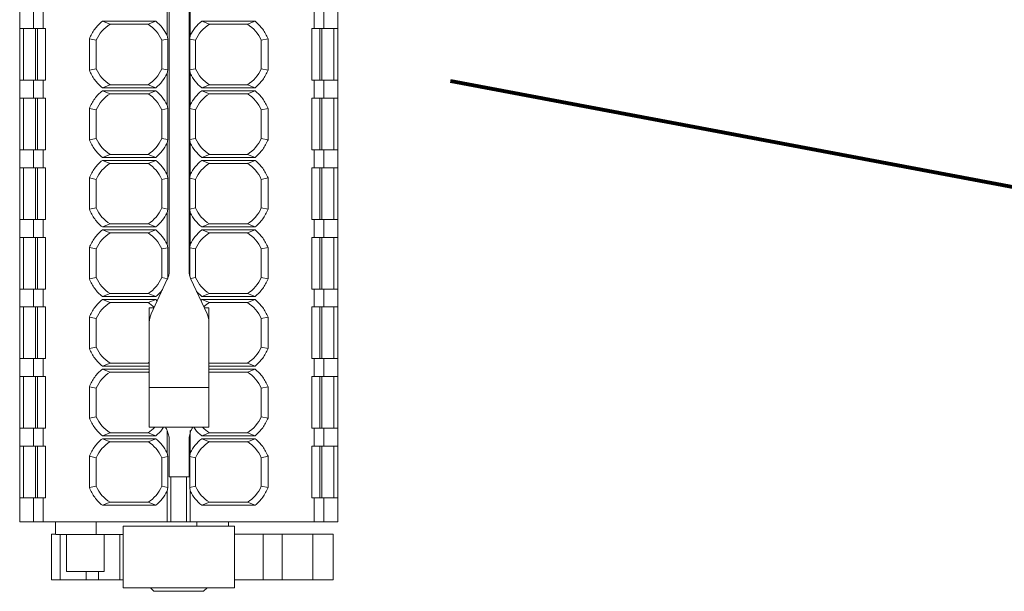
# Model space of a CAD drawing. Units: millimetres. Extents: x 5 to 418, y 5 to 293.
# Drawn here: x 308 to 333, y 181 to 196 of the extents above; entities that cross this region are included whole.
import ezdxf

# ---------------------------------------------------------------- set-up
doc = ezdxf.new("R2010")
doc.units = ezdxf.units.MM
doc.layers.add('DIM', color=7, linetype='Continuous')

msp = doc.modelspace()

# ---------------------------------------------------------------- linework, layer by layer
at = {"color": 7, "linetype": 'Continuous', "lineweight": 15}
for p, q in [((311.826, 189.454), (311.826, 198.588)), ((312.326, 189.454), (312.326, 198.588)), ((308.066, 195.996), (308.066, 195.546)), ((308.412, 195.546), (308.412, 195.996)), ((308.659, 195.996), (308.659, 195.546)), ((311.775, 195.378), (311.775, 196.164)), ((312.357, 196.164), (312.357, 195.378)), ((315.474, 195.546), (315.474, 195.996)), ((315.72, 195.996), (315.72, 195.546)), ((316.066, 195.546), (316.066, 195.996)), ((310.145, 195.733), (311.487, 195.733)), ((310.145, 195.733), (310.338, 195.658)), ((311.294, 195.658), (311.487, 195.733)), ((312.645, 195.733), (313.987, 195.733)), ((312.645, 195.733), (312.838, 195.658)), ((313.794, 195.658), (313.987, 195.733)), ((308.066, 195.546), (308.067, 195.546)), ((308.066, 195.546), (308.066, 195.546)), ((308.066, 194.246), (308.066, 195.546)), ((308.067, 195.546), (308.412, 195.546)), ((308.163, 194.246), (308.163, 195.546)), ((308.466, 195.546), (308.466, 194.246)), ((308.516, 194.246), (308.516, 195.546)), ((308.659, 195.546), (308.716, 195.546)), ((308.716, 195.546), (308.716, 194.246)), ((310.338, 195.658), (311.294, 195.658)), ((312.838, 195.658), (313.794, 195.658)), ((315.416, 195.546), (315.474, 195.546)), ((315.416, 194.246), (315.416, 195.546)), ((315.616, 195.546), (315.616, 194.246)), ((315.666, 194.246), (315.666, 195.546)), ((315.72, 195.546), (316.065, 195.546)), ((315.969, 195.546), (315.969, 194.246)), ((316.065, 195.546), (316.066, 195.546)), ((316.066, 195.546), (316.066, 194.246)), ((309.818, 194.502), (309.818, 195.29)), ((309.991, 195.256), (309.818, 195.29)), ((309.991, 194.536), (309.991, 195.256)), ((311.79, 195.285), (311.641, 195.256)), ((311.641, 195.256), (311.641, 194.536)), ((311.79, 195.285), (311.775, 195.378)), ((311.79, 194.506), (311.79, 195.285)), ((312.342, 195.285), (312.357, 195.378)), ((312.342, 195.285), (312.342, 194.506)), ((312.491, 195.256), (312.342, 195.285)), ((312.491, 194.536), (312.491, 195.256)), ((314.314, 195.29), (314.141, 195.256)), ((314.141, 195.256), (314.141, 194.536)), ((314.314, 195.29), (314.314, 194.502)), ((309.818, 194.502), (309.991, 194.536)), ((311.641, 194.536), (311.79, 194.506)), ((311.775, 194.414), (311.79, 194.506)), ((312.342, 194.506), (312.491, 194.536)), ((312.357, 194.414), (312.342, 194.506)), ((314.141, 194.536), (314.314, 194.502)), ((308.066, 194.246), (308.066, 193.796)), ((308.067, 194.246), (308.066, 194.246)), ((308.067, 194.246), (308.412, 194.246)), ((308.412, 193.796), (308.412, 194.246)), ((308.659, 194.246), (308.659, 193.796)), ((308.659, 194.246), (308.716, 194.246)), ((311.775, 193.628), (311.775, 194.414)), ((312.357, 194.414), (312.357, 193.628)), ((315.416, 194.246), (315.474, 194.246)), ((315.474, 193.796), (315.474, 194.246)), ((315.72, 194.246), (315.72, 193.796)), ((315.72, 194.246), (316.065, 194.246)), ((316.066, 194.246), (316.065, 194.246)), ((316.066, 193.796), (316.066, 194.246)), ((316.066, 194.246), (316.066, 194.246)), ((310.338, 194.133), (310.145, 194.058)), ((311.487, 194.058), (310.145, 194.058)), ((310.145, 193.983), (311.487, 193.983)), ((310.145, 193.983), (310.338, 193.908)), ((311.294, 194.133), (310.338, 194.133)), ((311.487, 194.058), (311.294, 194.133)), ((311.294, 193.908), (311.487, 193.983)), ((312.838, 194.133), (312.645, 194.058)), ((313.987, 194.058), (312.645, 194.058)), ((312.645, 193.983), (313.987, 193.983)), ((312.645, 193.983), (312.838, 193.908)), ((313.794, 194.133), (312.838, 194.133)), ((313.987, 194.058), (313.794, 194.133)), ((313.794, 193.908), (313.987, 193.983)), ((308.066, 193.796), (308.067, 193.796)), ((308.066, 193.796), (308.066, 193.796)), ((308.066, 192.496), (308.066, 193.796)), ((308.067, 193.796), (308.412, 193.796)), ((308.163, 192.496), (308.163, 193.796)), ((308.466, 193.796), (308.466, 192.496)), ((308.516, 192.496), (308.516, 193.796)), ((308.659, 193.796), (308.716, 193.796)), ((308.716, 193.796), (308.716, 192.496)), ((310.338, 193.908), (311.294, 193.908)), ((312.838, 193.908), (313.794, 193.908)), ((315.416, 193.796), (315.474, 193.796)), ((315.416, 192.496), (315.416, 193.796)), ((315.616, 193.796), (315.616, 192.496)), ((315.666, 192.496), (315.666, 193.796)), ((315.72, 193.796), (316.065, 193.796)), ((315.969, 193.796), (315.969, 192.496)), ((316.065, 193.796), (316.066, 193.796)), ((316.066, 193.796), (316.066, 192.496)), ((309.818, 192.752), (309.818, 193.54)), ((309.991, 193.506), (309.818, 193.54)), ((309.991, 192.786), (309.991, 193.506)), ((311.79, 193.535), (311.641, 193.506)), ((311.641, 193.506), (311.641, 192.786)), ((311.79, 193.535), (311.775, 193.628)), ((311.79, 192.756), (311.79, 193.535)), ((312.342, 193.535), (312.357, 193.628)), ((312.342, 193.535), (312.342, 192.756)), ((312.491, 193.506), (312.342, 193.535)), ((312.491, 192.786), (312.491, 193.506)), ((314.314, 193.54), (314.141, 193.506)), ((314.141, 193.506), (314.141, 192.786)), ((314.314, 193.54), (314.314, 192.752)), ((309.818, 192.752), (309.991, 192.786)), ((311.641, 192.786), (311.79, 192.756)), ((311.775, 192.664), (311.79, 192.756)), ((312.342, 192.756), (312.491, 192.786)), ((312.357, 192.664), (312.342, 192.756)), ((314.141, 192.786), (314.314, 192.752)), ((308.066, 192.496), (308.066, 192.046)), ((308.067, 192.496), (308.066, 192.496)), ((308.067, 192.496), (308.412, 192.496)), ((308.412, 192.046), (308.412, 192.496)), ((308.659, 192.496), (308.659, 192.046)), ((308.659, 192.496), (308.716, 192.496)), ((311.775, 191.878), (311.775, 192.664)), ((312.357, 192.664), (312.357, 191.878)), ((315.416, 192.496), (315.474, 192.496)), ((315.474, 192.046), (315.474, 192.496)), ((315.72, 192.496), (315.72, 192.046)), ((315.72, 192.496), (316.065, 192.496)), ((316.066, 192.496), (316.065, 192.496)), ((316.066, 192.046), (316.066, 192.496)), ((316.066, 192.496), (316.066, 192.496)), ((310.338, 192.383), (310.145, 192.308)), ((311.487, 192.308), (310.145, 192.308)), ((310.145, 192.233), (311.487, 192.233)), ((310.145, 192.233), (310.338, 192.158)), ((311.294, 192.383), (310.338, 192.383)), ((311.487, 192.308), (311.294, 192.383)), ((311.294, 192.158), (311.487, 192.233)), ((312.838, 192.383), (312.645, 192.308)), ((313.987, 192.308), (312.645, 192.308)), ((312.645, 192.233), (313.987, 192.233)), ((312.645, 192.233), (312.838, 192.158)), ((313.794, 192.383), (312.838, 192.383)), ((313.987, 192.308), (313.794, 192.383)), ((313.794, 192.158), (313.987, 192.233)), ((308.066, 192.046), (308.067, 192.046)), ((308.066, 192.046), (308.066, 192.046)), ((308.066, 190.746), (308.066, 192.046)), ((308.067, 192.046), (308.412, 192.046)), ((308.163, 190.746), (308.163, 192.046)), ((308.466, 192.046), (308.466, 190.746)), ((308.516, 190.746), (308.516, 192.046)), ((308.659, 192.046), (308.716, 192.046)), ((308.716, 192.046), (308.716, 190.746)), ((310.338, 192.158), (311.294, 192.158)), ((312.838, 192.158), (313.794, 192.158)), ((315.416, 192.046), (315.474, 192.046)), ((315.416, 190.746), (315.416, 192.046)), ((315.616, 192.046), (315.616, 190.746)), ((315.666, 190.746), (315.666, 192.046)), ((315.72, 192.046), (316.065, 192.046)), ((315.969, 192.046), (315.969, 190.746)), ((316.065, 192.046), (316.066, 192.046)), ((316.066, 192.046), (316.066, 190.746)), ((309.818, 191.002), (309.818, 191.79)), ((309.991, 191.756), (309.818, 191.79)), ((309.991, 191.036), (309.991, 191.756)), ((311.79, 191.785), (311.641, 191.756)), ((311.641, 191.756), (311.641, 191.036)), ((311.79, 191.785), (311.775, 191.878)), ((311.79, 191.006), (311.79, 191.785)), ((312.342, 191.785), (312.357, 191.878)), ((312.342, 191.785), (312.342, 191.006)), ((312.491, 191.756), (312.342, 191.785)), ((312.491, 191.036), (312.491, 191.756)), ((314.314, 191.79), (314.141, 191.756)), ((314.141, 191.756), (314.141, 191.036)), ((314.314, 191.79), (314.314, 191.002)), ((309.818, 191.002), (309.991, 191.036)), ((311.641, 191.036), (311.79, 191.006)), ((311.775, 190.914), (311.79, 191.006)), ((312.342, 191.006), (312.491, 191.036)), ((312.357, 190.914), (312.342, 191.006)), ((314.141, 191.036), (314.314, 191.002)), ((308.066, 190.746), (308.066, 190.296)), ((308.067, 190.746), (308.066, 190.746)), ((308.067, 190.746), (308.412, 190.746)), ((308.412, 190.296), (308.412, 190.746)), ((308.659, 190.746), (308.659, 190.296)), ((308.659, 190.746), (308.716, 190.746)), ((311.775, 190.128), (311.775, 190.914)), ((312.357, 190.914), (312.357, 190.128)), ((315.416, 190.746), (315.474, 190.746)), ((315.474, 190.296), (315.474, 190.746)), ((315.72, 190.746), (315.72, 190.296)), ((315.72, 190.746), (316.065, 190.746)), ((316.066, 190.746), (316.065, 190.746)), ((316.066, 190.296), (316.066, 190.746)), ((316.066, 190.746), (316.066, 190.746)), ((310.338, 190.633), (310.145, 190.558)), ((311.487, 190.558), (310.145, 190.558)), ((310.145, 190.483), (311.487, 190.483)), ((310.145, 190.483), (310.338, 190.408)), ((311.294, 190.633), (310.338, 190.633)), ((311.487, 190.558), (311.294, 190.633)), ((311.294, 190.408), (311.487, 190.483)), ((312.838, 190.633), (312.645, 190.558)), ((313.987, 190.558), (312.645, 190.558)), ((312.645, 190.483), (313.987, 190.483)), ((312.645, 190.483), (312.838, 190.408)), ((313.794, 190.633), (312.838, 190.633)), ((313.987, 190.558), (313.794, 190.633)), ((313.794, 190.408), (313.987, 190.483)), ((308.066, 190.296), (308.067, 190.296)), ((308.066, 190.296), (308.066, 190.296)), ((308.066, 188.996), (308.066, 190.296)), ((308.067, 190.296), (308.412, 190.296)), ((308.163, 188.996), (308.163, 190.296)), ((308.466, 190.296), (308.466, 188.996)), ((308.516, 188.996), (308.516, 190.296)), ((308.659, 190.296), (308.716, 190.296)), ((308.716, 190.296), (308.716, 188.996)), ((310.338, 190.408), (311.294, 190.408)), ((312.838, 190.408), (313.794, 190.408)), ((315.416, 190.296), (315.474, 190.296)), ((315.416, 188.996), (315.416, 190.296)), ((315.616, 190.296), (315.616, 188.996)), ((315.666, 188.996), (315.666, 190.296)), ((315.72, 190.296), (316.065, 190.296)), ((315.969, 190.296), (315.969, 188.996)), ((316.065, 190.296), (316.066, 190.296)), ((316.066, 190.296), (316.066, 188.996)), ((309.818, 189.252), (309.818, 190.04)), ((309.991, 190.006), (309.818, 190.04)), ((309.991, 189.286), (309.991, 190.006)), ((311.79, 190.035), (311.641, 190.006)), ((311.641, 190.006), (311.641, 189.286)), ((311.79, 190.035), (311.775, 190.128)), ((311.79, 189.268), (311.79, 190.035)), ((312.342, 190.035), (312.357, 190.128)), ((312.342, 190.035), (312.342, 189.329)), ((312.491, 190.006), (312.342, 190.035)), ((312.491, 189.286), (312.491, 190.006)), ((314.314, 190.04), (314.141, 190.006)), ((314.141, 190.006), (314.141, 189.286)), ((314.314, 190.04), (314.314, 189.252)), ((309.818, 189.252), (309.991, 189.286)), ((311.779, 189.243), (311.373, 188.371)), ((311.641, 189.286), (311.79, 189.256)), ((311.787, 189.239), (311.79, 189.256)), ((312.368, 189.262), (312.491, 189.286)), ((312.779, 188.371), (312.373, 189.243)), ((314.141, 189.286), (314.314, 189.252)), ((308.066, 188.996), (308.066, 188.546)), ((308.067, 188.996), (308.066, 188.996)), ((308.067, 188.996), (308.412, 188.996)), ((308.412, 188.546), (308.412, 188.996)), ((308.659, 188.996), (308.659, 188.546)), ((308.659, 188.996), (308.716, 188.996)), ((315.416, 188.996), (315.474, 188.996)), ((315.474, 188.546), (315.474, 188.996)), ((315.72, 188.996), (315.72, 188.546)), ((315.72, 188.996), (316.065, 188.996)), ((316.066, 188.996), (316.065, 188.996)), ((316.066, 188.546), (316.066, 188.996)), ((316.066, 188.996), (316.066, 188.996)), ((310.338, 188.883), (310.145, 188.808)), ((311.487, 188.808), (310.145, 188.808)), ((311.294, 188.883), (310.338, 188.883)), ((311.487, 188.808), (311.294, 188.883)), ((312.645, 188.808), (312.515, 188.938)), ((312.838, 188.883), (312.645, 188.808)), ((313.987, 188.808), (312.645, 188.808)), ((313.794, 188.883), (312.838, 188.883)), ((313.987, 188.808), (313.794, 188.883)), ((308.066, 188.546), (308.067, 188.546)), ((308.066, 188.546), (308.066, 188.546)), ((308.066, 187.246), (308.066, 188.546)), ((308.067, 188.546), (308.412, 188.546)), ((308.163, 187.246), (308.163, 188.546)), ((308.466, 188.546), (308.466, 187.246)), ((308.516, 187.246), (308.516, 188.546)), ((308.659, 188.546), (308.716, 188.546)), ((308.716, 188.546), (308.716, 187.246)), ((310.145, 188.733), (311.487, 188.733)), ((310.145, 188.733), (310.338, 188.658)), ((310.338, 188.658), (311.294, 188.658)), ((311.294, 188.658), (311.487, 188.733)), ((311.443, 188.521), (311.326, 188.521)), ((311.326, 188.521), (311.326, 188.16)), ((311.487, 188.733), (311.524, 188.696)), ((312.621, 188.71), (312.645, 188.733)), ((312.645, 188.733), (313.987, 188.733)), ((312.645, 188.733), (312.838, 188.658)), ((312.826, 188.521), (312.71, 188.521)), ((312.826, 188.16), (312.826, 188.521)), ((312.838, 188.658), (313.794, 188.658)), ((313.794, 188.658), (313.987, 188.733)), ((315.416, 188.546), (315.474, 188.546)), ((315.416, 187.246), (315.416, 188.546)), ((315.616, 188.546), (315.616, 187.246)), ((315.666, 187.246), (315.666, 188.546)), ((315.72, 188.546), (316.065, 188.546)), ((315.969, 188.546), (315.969, 187.246)), ((316.065, 188.546), (316.066, 188.546)), ((316.066, 188.546), (316.066, 187.246)), ((309.818, 187.502), (309.818, 188.29)), ((309.991, 188.256), (309.818, 188.29)), ((309.991, 187.536), (309.991, 188.256)), ((314.314, 188.29), (314.141, 188.256)), ((314.141, 188.256), (314.141, 187.536)), ((314.314, 188.29), (314.314, 187.502)), ((311.326, 188.16), (311.326, 186.521)), ((312.826, 186.521), (312.826, 188.16)), ((309.818, 187.502), (309.991, 187.536)), ((314.141, 187.536), (314.314, 187.502)), ((308.066, 187.246), (308.066, 186.796)), ((308.067, 187.246), (308.066, 187.246)), ((308.067, 187.246), (308.412, 187.246)), ((308.412, 186.796), (308.412, 187.246)), ((308.659, 187.246), (308.659, 186.796)), ((308.659, 187.246), (308.716, 187.246)), ((310.338, 187.133), (310.145, 187.058)), ((311.326, 187.058), (310.145, 187.058)), ((311.294, 187.133), (310.338, 187.133)), ((311.294, 187.133), (311.326, 187.154)), ((311.326, 187.121), (311.294, 187.133)), ((312.826, 187.141), (312.838, 187.133)), ((312.838, 187.133), (312.826, 187.129)), ((313.987, 187.058), (312.826, 187.058)), ((313.794, 187.133), (312.838, 187.133)), ((313.987, 187.058), (313.794, 187.133)), ((315.416, 187.246), (315.474, 187.246)), ((315.474, 186.796), (315.474, 187.246)), ((315.72, 187.246), (315.72, 186.796)), ((315.72, 187.246), (316.065, 187.246)), ((316.066, 187.246), (316.065, 187.246)), ((316.066, 186.796), (316.066, 187.246)), ((316.066, 187.246), (316.066, 187.246)), ((308.066, 186.796), (308.067, 186.796)), ((308.066, 185.496), (308.066, 186.796)), ((308.067, 186.796), (308.412, 186.796)), ((308.163, 185.496), (308.163, 186.796)), ((308.466, 186.796), (308.466, 185.496)), ((308.516, 185.496), (308.516, 186.796)), ((308.659, 186.796), (308.716, 186.796)), ((308.716, 186.796), (308.716, 185.496)), ((310.145, 186.983), (311.326, 186.983)), ((310.145, 186.983), (310.338, 186.908)), ((310.338, 186.908), (311.294, 186.908)), ((311.294, 186.908), (311.326, 186.921)), ((311.326, 186.887), (311.294, 186.908)), ((312.826, 186.983), (313.987, 186.983)), ((312.826, 186.913), (312.838, 186.908)), ((312.838, 186.908), (312.826, 186.901)), ((312.838, 186.908), (313.794, 186.908)), ((313.794, 186.908), (313.987, 186.983)), ((315.416, 186.796), (315.474, 186.796)), ((315.416, 185.496), (315.416, 186.796)), ((315.616, 186.796), (315.616, 185.496)), ((315.666, 185.496), (315.666, 186.796)), ((315.72, 186.796), (316.065, 186.796)), ((315.969, 186.796), (315.969, 185.496)), ((316.065, 186.796), (316.066, 186.796)), ((316.066, 186.796), (316.066, 185.496)), ((309.818, 185.752), (309.818, 186.54)), ((309.991, 186.506), (309.818, 186.54)), ((311.326, 186.521), (312.826, 186.521)), ((311.326, 186.521), (311.326, 185.521)), ((312.826, 185.521), (312.826, 186.521)), ((314.314, 186.54), (314.141, 186.506)), ((314.314, 186.54), (314.314, 185.752)), ((309.991, 185.786), (309.991, 186.506)), ((314.141, 186.506), (314.141, 185.786)), ((309.818, 185.752), (309.991, 185.786)), ((314.141, 185.786), (314.314, 185.752)), ((311.326, 185.521), (312.826, 185.521)), ((308.066, 185.496), (308.066, 185.046)), ((308.067, 185.496), (308.066, 185.496)), ((308.067, 185.496), (308.412, 185.496)), ((308.412, 185.046), (308.412, 185.496)), ((308.659, 185.496), (308.659, 185.046)), ((308.659, 185.496), (308.716, 185.496)), ((310.338, 185.383), (310.145, 185.308)), ((311.487, 185.308), (310.145, 185.308)), ((311.294, 185.383), (310.338, 185.383)), ((311.487, 185.308), (311.294, 185.383)), ((311.775, 184.878), (311.775, 185.443)), ((311.779, 185.436), (311.826, 185.268)), ((312.326, 185.268), (312.373, 185.436)), ((312.357, 185.437), (312.357, 184.878)), ((312.838, 185.383), (312.645, 185.308)), ((313.987, 185.308), (312.645, 185.308)), ((313.794, 185.383), (312.838, 185.383)), ((313.987, 185.308), (313.794, 185.383)), ((315.416, 185.496), (315.474, 185.496)), ((315.474, 185.046), (315.474, 185.496)), ((315.72, 185.496), (315.72, 185.046)), ((315.72, 185.496), (316.065, 185.496)), ((316.066, 185.496), (316.065, 185.496)), ((316.066, 185.046), (316.066, 185.496)), ((308.066, 185.046), (308.067, 185.046)), ((308.066, 185.046), (308.066, 185.046)), ((308.066, 183.746), (308.066, 185.046)), ((308.067, 185.046), (308.412, 185.046)), ((308.163, 183.746), (308.163, 185.046)), ((308.466, 185.046), (308.466, 183.746)), ((308.516, 183.746), (308.516, 185.046)), ((308.659, 185.046), (308.716, 185.046)), ((308.716, 185.046), (308.716, 183.746)), ((310.145, 185.233), (311.487, 185.233)), ((310.145, 185.233), (310.338, 185.158)), ((310.338, 185.158), (311.294, 185.158)), ((311.294, 185.158), (311.487, 185.233)), ((311.826, 184.271), (311.826, 185.268)), ((312.326, 184.271), (312.326, 185.268)), ((312.645, 185.233), (313.987, 185.233)), ((312.645, 185.233), (312.838, 185.158)), ((312.838, 185.158), (313.794, 185.158)), ((313.794, 185.158), (313.987, 185.233)), ((315.416, 185.046), (315.474, 185.046)), ((315.416, 183.746), (315.416, 185.046)), ((315.616, 185.046), (315.616, 183.746)), ((315.666, 183.746), (315.666, 185.046)), ((315.72, 185.046), (316.065, 185.046)), ((315.969, 185.046), (315.969, 183.746)), ((316.065, 185.046), (316.066, 185.046)), ((316.066, 185.046), (316.066, 183.746)), ((309.818, 184.002), (309.818, 184.79)), ((309.991, 184.756), (309.818, 184.79)), ((311.79, 184.785), (311.641, 184.756)), ((311.79, 184.785), (311.775, 184.878)), ((311.79, 184.006), (311.79, 184.785)), ((312.342, 184.785), (312.357, 184.878)), ((312.342, 184.785), (312.342, 184.006)), ((312.491, 184.756), (312.342, 184.785)), ((314.314, 184.79), (314.141, 184.756)), ((314.314, 184.79), (314.314, 184.002)), ((309.991, 184.036), (309.991, 184.756)), ((311.641, 184.756), (311.641, 184.036)), ((312.491, 184.036), (312.491, 184.756)), ((314.141, 184.756), (314.141, 184.036)), ((309.818, 184.002), (309.991, 184.036)), ((311.641, 184.036), (311.79, 184.006)), ((311.826, 184.271), (312.326, 184.271)), ((311.866, 183.146), (311.866, 184.271)), ((312.266, 184.271), (312.266, 183.146)), ((312.342, 184.006), (312.491, 184.036)), ((314.141, 184.036), (314.314, 184.002)), ((311.775, 183.914), (311.79, 184.006)), ((311.775, 183.146), (311.775, 183.914)), ((312.357, 183.914), (312.342, 184.006)), ((312.357, 183.914), (312.357, 183.146)), ((308.066, 183.146), (308.066, 183.746)), ((308.067, 183.746), (308.066, 183.746)), ((308.412, 183.746), (308.067, 183.746)), ((308.412, 183.746), (308.412, 183.146)), ((308.659, 183.746), (308.716, 183.746)), ((308.659, 183.746), (308.659, 183.146)), ((310.338, 183.633), (310.145, 183.558)), ((311.487, 183.558), (310.145, 183.558)), ((311.294, 183.633), (310.338, 183.633)), ((311.487, 183.558), (311.294, 183.633)), ((312.838, 183.633), (312.645, 183.558)), ((313.987, 183.558), (312.645, 183.558)), ((313.794, 183.633), (312.838, 183.633)), ((313.987, 183.558), (313.794, 183.633)), ((315.474, 183.746), (315.416, 183.746)), ((315.474, 183.746), (315.474, 183.146)), ((315.72, 183.746), (315.72, 183.146)), ((316.065, 183.746), (315.72, 183.746)), ((316.066, 183.746), (316.065, 183.746)), ((316.066, 183.746), (316.066, 183.146)), ((316.066, 183.746), (316.066, 183.746)), ((308.066, 183.146), (308.412, 183.146)), ((308.412, 183.146), (308.659, 183.146)), ((308.659, 183.146), (311.775, 183.146)), ((308.966, 183.146), (308.966, 182.82)), ((309.988, 182.821), (309.988, 183.146)), ((311.866, 183.146), (311.775, 183.146)), ((312.266, 183.146), (311.866, 183.146)), ((312.357, 183.146), (312.266, 183.146)), ((312.357, 183.146), (315.474, 183.146)), ((313.316, 183.033), (313.316, 183.146)), ((315.474, 183.146), (315.72, 183.146)), ((315.72, 183.146), (316.066, 183.146)), ((308.866, 182.834), (308.866, 181.683)), ((309.241, 182.821), (309.241, 181.895)), ((309.988, 182.821), (310.666, 182.821)), ((310.191, 181.895), (310.191, 182.821)), ((310.583, 182.821), (310.583, 181.682)), ((310.666, 183.033), (310.666, 181.483)), ((310.666, 182.833), (310.666, 182.821)), ((313.466, 183.033), (313.466, 181.483)), ((314.195, 182.833), (314.195, 181.683)), ((314.666, 182.833), (314.666, 181.683)), ((315.442, 182.833), (315.442, 181.683)), ((315.948, 181.682), (315.948, 182.835)), ((309.742, 181.896), (309.742, 181.682)), ((310.045, 181.683), (310.045, 181.896)), ((311.354, 181.483), (311.442, 181.395)), ((312.69, 181.395), (312.779, 181.483))]:
    msp.add_line(p, q, dxfattribs=at)
at = {"color": 8, "linetype": 'Continuous', "lineweight": 15}
for p, q in [((312.519, 183.033), (312.519, 183.146)), ((309.085, 181.683), (309.085, 182.821))]:
    msp.add_line(p, q, dxfattribs=at)
at = {"color": 7, "linetype": 'Continuous', "lineweight": 15}
for centre, radius, start, end in [((310.816, 194.896), 0.9, 122.0892, 156.4435), ((310.816, 194.896), 0.9, 23.5565, 57.9108), ((313.316, 194.896), 0.9, 122.0892, 156.4435), ((313.316, 194.896), 0.9, 23.5565, 57.9108), ((310.816, 194.896), 0.9, 203.5565, 237.9108), ((310.816, 194.896), 0.9, 302.0892, 336.4435), ((313.316, 194.896), 0.9, 203.5565, 237.9108), ((313.316, 194.896), 0.9, 302.0892, 336.4435), ((310.816, 193.146), 0.9, 122.0892, 156.4435), ((310.816, 193.146), 0.9, 23.5565, 57.9108), ((313.316, 193.146), 0.9, 122.0892, 156.4435), ((313.316, 193.146), 0.9, 23.5565, 57.9108), ((310.816, 193.146), 0.9, 203.5565, 237.9108), ((310.816, 193.146), 0.9, 302.0892, 336.4435), ((313.316, 193.146), 0.9, 203.5565, 237.9108), ((313.316, 193.146), 0.9, 302.0892, 336.4435), ((310.816, 191.396), 0.9, 122.0892, 156.4435), ((310.816, 191.396), 0.9, 23.5565, 57.9108), ((313.316, 191.396), 0.9, 122.0892, 156.4435), ((313.316, 191.396), 0.9, 23.5565, 57.9108), ((310.816, 191.396), 0.9, 203.5565, 237.9108), ((310.816, 191.396), 0.9, 302.0892, 336.4435), ((313.316, 191.396), 0.9, 203.5565, 237.9108), ((313.316, 191.396), 0.9, 302.0892, 336.4435), ((310.816, 189.646), 0.9, 122.0892, 156.4435), ((310.816, 189.646), 0.9, 23.5565, 57.9108), ((313.316, 189.646), 0.9, 122.0892, 156.4435), ((313.316, 189.646), 0.9, 23.5565, 57.9108), ((310.816, 189.646), 0.9, 203.5565, 237.9108), ((310.816, 189.646), 0.9, 302.0892, 336.4435), ((311.326, 189.454), 0.5, 335, 0), ((312.826, 189.454), 0.5, 180, 205), ((313.316, 189.646), 0.9, 203.5565, 237.9108), ((313.316, 189.646), 0.9, 302.0892, 336.4435), ((310.816, 187.896), 0.9, 122.0892, 156.4435), ((310.816, 187.896), 0.9, 45.2764, 57.9108), ((313.316, 187.896), 0.9, 122.0892, 133.5023), ((313.316, 187.896), 0.9, 23.5565, 57.9108), ((311.826, 188.16), 0.5, 155, 180), ((312.326, 188.16), 0.5, 0, 25), ((310.816, 187.896), 0.9, 203.5565, 237.9108), ((313.316, 187.896), 0.9, 302.0892, 336.4435), ((310.816, 186.146), 0.9, 122.0892, 156.4435), ((313.316, 186.146), 0.9, 23.5565, 57.9108), ((310.816, 186.146), 0.9, 203.5565, 237.9108), ((313.316, 186.146), 0.9, 302.0892, 336.4435), ((310.816, 186.146), 0.9, 302.0892, 316.017), ((313.316, 186.146), 0.9, 223.983, 237.9108), ((310.816, 184.396), 0.9, 122.0892, 156.4435), ((310.816, 184.396), 0.9, 23.5565, 57.9108), ((313.316, 184.396), 0.9, 122.0892, 156.4435), ((313.316, 184.396), 0.9, 23.5565, 57.9108), ((310.816, 184.396), 0.9, 203.5565, 237.9108), ((310.816, 184.396), 0.9, 302.0892, 336.4435), ((313.316, 184.396), 0.9, 203.5565, 237.9108), ((313.316, 184.396), 0.9, 302.0892, 336.4435)]:
    msp.add_arc(centre, radius, start, end, dxfattribs=at)
for centre, start_param, end_param in [((313.275, 189.271), 2.418858, 2.445049), ((310.877, 189.271), 3.838137, 3.864327)]:
    msp.add_ellipse(centre, major_axis=(0, 5), ratio=0.466308, start_param=start_param, end_param=end_param, dxfattribs=at)
for points in [[(309.818, 195.29), (309.858, 195.375), (309.938, 195.544), (310.076, 195.67), (310.145, 195.733)], [(311.487, 195.733), (311.545, 195.682), (311.66, 195.579), (311.737, 195.445), (311.775, 195.378)], [(312.357, 195.378), (312.395, 195.445), (312.472, 195.579), (312.587, 195.682), (312.645, 195.733)], [(313.987, 195.733), (314.056, 195.67), (314.194, 195.544), (314.274, 195.375), (314.314, 195.29)], [(308.412, 195.546), (308.42, 195.546), (308.436, 195.546), (308.495, 195.546), (308.571, 195.546), (308.629, 195.546), (308.659, 195.546)], [(315.474, 195.546), (315.503, 195.546), (315.561, 195.546), (315.637, 195.546), (315.696, 195.546), (315.712, 195.546), (315.72, 195.546)], [(310.145, 194.058), (310.076, 194.122), (309.938, 194.248), (309.858, 194.417), (309.818, 194.502)], [(314.314, 194.502), (314.274, 194.417), (314.194, 194.248), (314.056, 194.122), (313.987, 194.058)], [(308.412, 194.246), (308.42, 194.246), (308.436, 194.246), (308.495, 194.246), (308.571, 194.246), (308.629, 194.246), (308.659, 194.246)], [(311.775, 194.414), (311.737, 194.347), (311.66, 194.213), (311.545, 194.11), (311.487, 194.058)], [(312.645, 194.058), (312.587, 194.11), (312.472, 194.213), (312.395, 194.347), (312.357, 194.414)], [(315.474, 194.246), (315.503, 194.246), (315.561, 194.246), (315.637, 194.246), (315.696, 194.246), (315.712, 194.246), (315.72, 194.246)], [(309.818, 193.54), (309.858, 193.625), (309.938, 193.794), (310.076, 193.92), (310.145, 193.983)], [(311.487, 193.983), (311.545, 193.932), (311.66, 193.829), (311.737, 193.695), (311.775, 193.628)], [(312.357, 193.628), (312.395, 193.695), (312.472, 193.829), (312.587, 193.932), (312.645, 193.983)], [(313.987, 193.983), (314.056, 193.92), (314.194, 193.794), (314.274, 193.625), (314.314, 193.54)], [(308.412, 193.796), (308.42, 193.796), (308.436, 193.796), (308.495, 193.796), (308.571, 193.796), (308.629, 193.796), (308.659, 193.796)], [(315.474, 193.796), (315.503, 193.796), (315.561, 193.796), (315.637, 193.796), (315.696, 193.796), (315.712, 193.796), (315.72, 193.796)], [(310.145, 192.308), (310.076, 192.372), (309.938, 192.498), (309.858, 192.667), (309.818, 192.752)], [(314.314, 192.752), (314.274, 192.667), (314.194, 192.498), (314.056, 192.372), (313.987, 192.308)], [(308.412, 192.496), (308.42, 192.496), (308.436, 192.496), (308.495, 192.496), (308.571, 192.496), (308.629, 192.496), (308.659, 192.496)], [(311.775, 192.664), (311.737, 192.597), (311.66, 192.463), (311.545, 192.36), (311.487, 192.308)], [(312.645, 192.308), (312.587, 192.36), (312.472, 192.463), (312.395, 192.597), (312.357, 192.664)], [(315.474, 192.496), (315.503, 192.496), (315.561, 192.496), (315.637, 192.496), (315.696, 192.496), (315.712, 192.496), (315.72, 192.496)], [(309.818, 191.79), (309.858, 191.875), (309.938, 192.044), (310.076, 192.17), (310.145, 192.233)], [(311.487, 192.233), (311.545, 192.182), (311.66, 192.079), (311.737, 191.945), (311.775, 191.878)], [(312.357, 191.878), (312.395, 191.945), (312.472, 192.079), (312.587, 192.182), (312.645, 192.233)], [(313.987, 192.233), (314.056, 192.17), (314.194, 192.044), (314.274, 191.875), (314.314, 191.79)], [(308.412, 192.046), (308.42, 192.046), (308.436, 192.046), (308.495, 192.046), (308.571, 192.046), (308.629, 192.046), (308.659, 192.046)], [(315.474, 192.046), (315.503, 192.046), (315.561, 192.046), (315.637, 192.046), (315.696, 192.046), (315.712, 192.046), (315.72, 192.046)], [(310.145, 190.558), (310.076, 190.622), (309.938, 190.748), (309.858, 190.917), (309.818, 191.002)], [(314.314, 191.002), (314.274, 190.917), (314.194, 190.748), (314.056, 190.622), (313.987, 190.558)], [(308.412, 190.746), (308.42, 190.746), (308.436, 190.746), (308.495, 190.746), (308.571, 190.746), (308.629, 190.746), (308.659, 190.746)], [(311.775, 190.914), (311.737, 190.847), (311.66, 190.713), (311.545, 190.61), (311.487, 190.558)], [(312.645, 190.558), (312.587, 190.61), (312.472, 190.713), (312.395, 190.847), (312.357, 190.914)], [(315.474, 190.746), (315.503, 190.746), (315.561, 190.746), (315.637, 190.746), (315.696, 190.746), (315.712, 190.746), (315.72, 190.746)], [(309.818, 190.04), (309.858, 190.125), (309.938, 190.294), (310.076, 190.42), (310.145, 190.483)], [(311.487, 190.483), (311.545, 190.432), (311.66, 190.329), (311.737, 190.195), (311.775, 190.128)], [(312.357, 190.128), (312.395, 190.195), (312.472, 190.329), (312.587, 190.432), (312.645, 190.483)], [(313.987, 190.483), (314.056, 190.42), (314.194, 190.294), (314.274, 190.125), (314.314, 190.04)], [(308.412, 190.296), (308.42, 190.296), (308.436, 190.296), (308.495, 190.296), (308.571, 190.296), (308.629, 190.296), (308.659, 190.296)], [(315.474, 190.296), (315.503, 190.296), (315.561, 190.296), (315.637, 190.296), (315.696, 190.296), (315.712, 190.296), (315.72, 190.296)], [(310.145, 188.808), (310.076, 188.872), (309.938, 188.998), (309.858, 189.167), (309.818, 189.252)], [(314.314, 189.252), (314.274, 189.167), (314.194, 188.998), (314.056, 188.872), (313.987, 188.808)], [(308.412, 188.996), (308.42, 188.996), (308.436, 188.996), (308.495, 188.996), (308.571, 188.996), (308.629, 188.996), (308.659, 188.996)], [(315.474, 188.996), (315.503, 188.996), (315.561, 188.996), (315.637, 188.996), (315.696, 188.996), (315.712, 188.996), (315.72, 188.996)], [(308.412, 188.546), (308.42, 188.546), (308.436, 188.546), (308.495, 188.546), (308.571, 188.546), (308.629, 188.546), (308.659, 188.546)], [(309.818, 188.29), (309.858, 188.375), (309.938, 188.544), (310.076, 188.67), (310.145, 188.733)], [(313.987, 188.733), (314.056, 188.67), (314.194, 188.544), (314.274, 188.375), (314.314, 188.29)], [(315.474, 188.546), (315.503, 188.546), (315.561, 188.546), (315.637, 188.546), (315.696, 188.546), (315.712, 188.546), (315.72, 188.546)], [(310.145, 187.058), (310.076, 187.122), (309.938, 187.248), (309.858, 187.417), (309.818, 187.502)], [(314.314, 187.502), (314.274, 187.417), (314.194, 187.248), (314.056, 187.122), (313.987, 187.058)], [(308.412, 187.246), (308.42, 187.246), (308.436, 187.246), (308.495, 187.246), (308.571, 187.246), (308.629, 187.246), (308.659, 187.246)], [(315.474, 187.246), (315.503, 187.246), (315.561, 187.246), (315.637, 187.246), (315.696, 187.246), (315.712, 187.246), (315.72, 187.246)], [(308.412, 186.796), (308.42, 186.796), (308.436, 186.796), (308.495, 186.796), (308.571, 186.796), (308.629, 186.796), (308.659, 186.796)], [(309.818, 186.54), (309.858, 186.625), (309.938, 186.794), (310.076, 186.92), (310.145, 186.983)], [(313.987, 186.983), (314.056, 186.92), (314.194, 186.794), (314.274, 186.625), (314.314, 186.54)], [(315.474, 186.796), (315.503, 186.796), (315.561, 186.796), (315.637, 186.796), (315.696, 186.796), (315.712, 186.796), (315.72, 186.796)], [(310.145, 185.308), (310.076, 185.372), (309.938, 185.498), (309.858, 185.667), (309.818, 185.752)], [(314.314, 185.752), (314.274, 185.667), (314.194, 185.498), (314.056, 185.372), (313.987, 185.308)], [(308.412, 185.496), (308.42, 185.496), (308.436, 185.496), (308.495, 185.496), (308.571, 185.496), (308.629, 185.496), (308.659, 185.496)], [(315.474, 185.496), (315.503, 185.496), (315.561, 185.496), (315.637, 185.496), (315.696, 185.496), (315.712, 185.496), (315.72, 185.496)], [(308.412, 185.046), (308.42, 185.046), (308.436, 185.046), (308.495, 185.046), (308.571, 185.046), (308.629, 185.046), (308.659, 185.046)], [(309.818, 184.79), (309.858, 184.875), (309.938, 185.044), (310.076, 185.17), (310.145, 185.233)], [(311.487, 185.233), (311.545, 185.182), (311.66, 185.079), (311.737, 184.945), (311.775, 184.878)], [(312.357, 184.878), (312.395, 184.945), (312.472, 185.079), (312.587, 185.182), (312.645, 185.233)], [(313.987, 185.233), (314.056, 185.17), (314.194, 185.044), (314.274, 184.875), (314.314, 184.79)], [(315.474, 185.046), (315.503, 185.046), (315.561, 185.046), (315.637, 185.046), (315.696, 185.046), (315.712, 185.046), (315.72, 185.046)], [(310.145, 183.558), (310.076, 183.622), (309.938, 183.748), (309.858, 183.917), (309.818, 184.002)], [(311.775, 183.914), (311.737, 183.847), (311.66, 183.713), (311.545, 183.61), (311.487, 183.558)], [(312.645, 183.558), (312.587, 183.61), (312.472, 183.713), (312.395, 183.847), (312.357, 183.914)], [(314.314, 184.002), (314.274, 183.917), (314.194, 183.748), (314.056, 183.622), (313.987, 183.558)], [(308.412, 183.746), (308.42, 183.746), (308.436, 183.746), (308.495, 183.746), (308.571, 183.746), (308.629, 183.746), (308.659, 183.746)], [(315.72, 183.746), (315.712, 183.746), (315.696, 183.746), (315.637, 183.746), (315.561, 183.746), (315.503, 183.746), (315.474, 183.746)], [(310.666, 183.033), (310.671, 183.033), (310.682, 183.033), (310.765, 183.033), (310.894, 183.033), (311.07, 183.033), (311.283, 183.033), (311.527, 183.033), (311.791, 183.033), (312.066, 183.033), (312.341, 183.033), (312.605, 183.033), (312.849, 183.033), (313.062, 183.033), (313.238, 183.033), (313.367, 183.033), (313.45, 183.033), (313.461, 183.033), (313.466, 183.033)], [(314.195, 182.833), (314.211, 182.833), (314.241, 182.833), (314.313, 182.833), (314.394, 182.833), (314.478, 182.833), (314.555, 182.833), (314.616, 182.833), (314.658, 182.833), (314.663, 182.833), (314.666, 182.833)], [(314.666, 182.833), (314.671, 182.833), (314.68, 182.833), (314.754, 182.833), (314.862, 182.833), (314.996, 182.833), (315.138, 182.833), (315.27, 182.833), (315.381, 182.833), (315.422, 182.833), (315.442, 182.833)], [(309.241, 181.896), (309.248, 181.896), (309.263, 181.896), (309.372, 181.896), (309.529, 181.896), (309.716, 181.896), (309.903, 181.896), (310.06, 181.896), (310.17, 181.896), (310.184, 181.896), (310.191, 181.896)], [(314.195, 181.683), (314.211, 181.683), (314.241, 181.683), (314.313, 181.683), (314.394, 181.683), (314.478, 181.683), (314.555, 181.683), (314.616, 181.683), (314.658, 181.683), (314.663, 181.683), (314.666, 181.683)], [(314.666, 181.683), (314.671, 181.683), (314.68, 181.683), (314.754, 181.683), (314.862, 181.683), (314.996, 181.683), (315.138, 181.683), (315.27, 181.683), (315.381, 181.683), (315.422, 181.683), (315.442, 181.683)], [(310.666, 181.483), (310.671, 181.483), (310.682, 181.483), (310.765, 181.483), (310.894, 181.483), (311.07, 181.483), (311.283, 181.483), (311.527, 181.483), (311.791, 181.483), (312.066, 181.483), (312.341, 181.483), (312.605, 181.483), (312.849, 181.483), (313.062, 181.483), (313.238, 181.483), (313.367, 181.483), (313.45, 181.483), (313.461, 181.483), (313.466, 181.483)], [(311.441, 181.396), (311.45, 181.396), (311.469, 181.396), (311.614, 181.396), (311.82, 181.396), (311.984, 181.396), (312.066, 181.396)], [(312.066, 181.396), (312.148, 181.396), (312.312, 181.396), (312.518, 181.396), (312.663, 181.396), (312.682, 181.396), (312.691, 181.396)]]:
    msp.add_open_spline(points, degree=3, dxfattribs=at)
for points, knots in [([(311.658, 188.983), (311.655, 188.979), (311.612, 188.91), (311.548, 188.858), (311.487, 188.808)], [0, 0, 0, 0, 0.057577, 1, 1, 1, 1]), ([(311.683, 185.521), (311.672, 185.504), (311.622, 185.421), (311.547, 185.358), (311.487, 185.308)], [0, 0, 0, 0, 0.205896, 1, 1, 1, 1]), ([(312.645, 185.308), (312.586, 185.358), (312.511, 185.421), (312.46, 185.504), (312.45, 185.521)], [0, 0, 0, 0, 0.794104, 1, 1, 1, 1]), ([(308.966, 182.833), (308.963, 182.833), (308.946, 182.833), (308.918, 182.833), (308.889, 182.833), (308.87, 182.833), (308.867, 182.833), (308.866, 182.833)], [0, 0, 0, 0, 0.049867, 0.289369, 0.52887, 0.768372, 1, 1, 1, 1]), ([(308.977, 182.821), (308.976, 182.821), (308.973, 182.821), (309.067, 182.821), (309.24, 182.821), (309.473, 182.821), (309.736, 182.821), (309.904, 182.821), (309.988, 182.821)], [0, 0, 0, 0, 0.105997, 0.284798, 0.463598, 0.642399, 0.821199, 1, 1, 1, 1]), ([(313.466, 182.833), (313.509, 182.833), (313.609, 182.833), (313.85, 182.833), (314.08, 182.833), (314.195, 182.833)], [0, 0, 0, 0, 0.270087, 0.635043, 1, 1, 1, 1]), ([(315.442, 182.833), (315.519, 182.833), (315.671, 182.833), (315.827, 182.833), (315.919, 182.833), (315.957, 182.833), (315.947, 182.833), (315.946, 182.833)], [0, 0, 0, 0, 0.245907, 0.491815, 0.737722, 0.983629, 1, 1, 1, 1]), ([(308.866, 181.683), (308.867, 181.683), (308.87, 181.683), (308.889, 181.683), (308.918, 181.683), (308.956, 181.683), (308.999, 181.683), (309.044, 181.683), (309.072, 181.683), (309.085, 181.683)], [0, 0, 0, 0, 0.138812, 0.282344, 0.425875, 0.569406, 0.712937, 0.856469, 1, 1, 1, 1]), ([(309.742, 181.683), (309.718, 181.683), (309.665, 181.683), (309.54, 181.683), (309.39, 181.683), (309.23, 181.683), (309.134, 181.683), (309.085, 181.683)], [0, 0, 0, 0, 0.171272, 0.378454, 0.585636, 0.792818, 1, 1, 1, 1]), ([(309.744, 181.683), (309.743, 181.683), (309.741, 181.683), (309.758, 181.683), (309.793, 181.683), (309.844, 181.683), (309.906, 181.683), (309.976, 181.683), (310.022, 181.683), (310.045, 181.683)], [0, 0, 0, 0, 0.061157, 0.21763, 0.374104, 0.530578, 0.687052, 0.843526, 1, 1, 1, 1]), ([(310.045, 181.683), (310.075, 181.683), (310.134, 181.683), (310.271, 181.683), (310.419, 181.683), (310.535, 181.683), (310.583, 181.683)], [0, 0, 0, 0, 0.269309, 0.538619, 0.807928, 1, 1, 1, 1]), ([(310.586, 181.683), (310.586, 181.683), (310.584, 181.683), (310.604, 181.683), (310.633, 181.683), (310.658, 181.683), (310.666, 181.683)], [0, 0, 0, 0, 0.1823571, 0.5194306, 0.8565041, 1, 1, 1, 1]), ([(314.195, 181.683), (314.08, 181.683), (313.85, 181.683), (313.609, 181.683), (313.509, 181.683), (313.466, 181.683)], [0, 0, 0, 0, 0.364957, 0.729913, 1, 1, 1, 1]), ([(315.442, 181.683), (315.519, 181.683), (315.671, 181.683), (315.827, 181.683), (315.919, 181.683), (315.957, 181.683), (315.947, 181.683), (315.946, 181.683)], [0, 0, 0, 0, 0.245907, 0.491815, 0.737722, 0.983629, 1, 1, 1, 1])]:
    msp.add_open_spline(points, degree=3, knots=knots, dxfattribs=at)
at = {"layer": 'DIM', "color": 161, "lineweight": 80}
msp.add_line((359.766, 186.508), (318.906, 194.229), dxfattribs=at)

doc.saveas('drawing.dxf')
